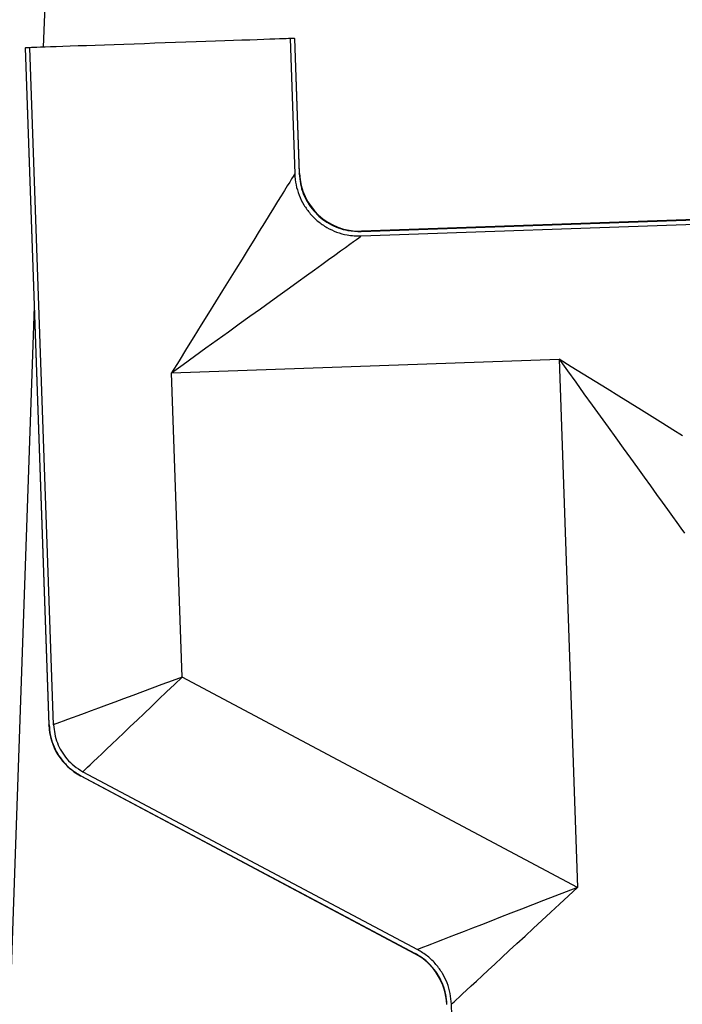
# Model space of a CAD drawing. Units: inches. Extents: x 0.3 to 21.8, y 0.2 to 16.9.
# Drawn here: x 13.3 to 14, y 4.2 to 5.1 of the extents above; entities that cross this region are included whole.
import ezdxf

# ---------------------------------------------------------------- set-up
doc = ezdxf.new("R2010")
doc.units = ezdxf.units.IN
doc.header["$MEASUREMENT"] = 0

msp = doc.modelspace()

# ---------------------------------------------------------------- linework, layer by layer
at = {"color": 7, "linetype": 'Continuous', "lineweight": 25}
for p, q in [((13.37068156, 5.31780181), (13.36330096, 5.10634971)), ((13.60981848, 5.11495829), (13.60539921, 5.11480396)), ((13.60539921, 5.11480396), (13.6100341, 4.98207679)), ((13.60981848, 5.11495829), (13.61011264, 5.11496864)), ((13.60981848, 5.11495829), (13.61445227, 4.98226093)), ((13.61473179, 4.9826963), (13.61011264, 5.11496864)), ((13.3455681, 5.10573048), (13.34586239, 5.10574083)), ((13.3455681, 5.10573048), (13.36876118, 4.44156771)), ((13.35028153, 5.10589515), (13.34586239, 5.10574083)), ((13.36905216, 4.44167234), (13.34586239, 5.10574083)), ((13.37347116, 4.44183329), (13.35028153, 5.10589515)), ((13.67515762, 4.92565239), (14.06980774, 4.93943393)), ((13.675282, 4.92123215), (14.06996206, 4.93501466)), ((14.06979724, 4.93972823), (13.67557229, 4.92596146)), ((13.67557229, 4.92596146), (13.67515762, 4.92565239)), ((13.35442583, 4.85207655), (13.32406915, 3.98235637)), ((13.48913136, 4.78701721), (13.86941438, 4.80029698)), ((13.86941438, 4.80029698), (13.887502, 4.28233648)), ((13.49955196, 4.48861314), (13.48913136, 4.78701721)), ((13.887502, 4.28233648), (13.49955196, 4.48861314)), ((13.40223627, 4.3957994), (13.73035611, 4.22133503)), ((13.72790994, 4.21729412), (13.39993283, 4.39168257)), ((13.40015452, 4.39189818), (13.72826484, 4.21743878)), ((13.79754068, 3.20122631), (13.76378606, 4.16783607))]:
    msp.add_line(p, q, dxfattribs=at)
at = {"color": 7, "linetype": 'Continuous', "lineweight": 25, "flags": 128}
for points in [[(13.60539921, 5.11480396), (13.60517504, 5.11479623), (13.6038398, 5.11474958), (13.6016987, 5.11467476), (13.59876567, 5.11457234), (13.59505922, 5.114443), (13.59060309, 5.11428729), (13.58542586, 5.1141066), (13.57956064, 5.11390175), (13.57304485, 5.11367413), (13.56592017, 5.11342538), (13.55823231, 5.1131569), (13.55003025, 5.11287047), (13.54136659, 5.11256789), (13.53229669, 5.11225123), (13.52287852, 5.11192229), (13.51317227, 5.11158341), (13.50324005, 5.11123652), (13.4931455, 5.11088397), (13.48295294, 5.11052811), (13.4727278, 5.11017101), (13.46253524, 5.10981515), (13.45244069, 5.1094626), (13.44250847, 5.10911571), (13.43280221, 5.10877683), (13.42338404, 5.10844788), (13.41431414, 5.10813123), (13.40565049, 5.10782865), (13.39744843, 5.10754222), (13.38976056, 5.10727374), (13.38263589, 5.10702499), (13.3761201, 5.10679737), (13.37025488, 5.10659266), (13.36507764, 5.10641183), (13.36062165, 5.10625626), (13.35691506, 5.10612678), (13.35398204, 5.10602436), (13.35184094, 5.10594954), (13.3505057, 5.10590288), (13.35028153, 5.10589515)], [(13.6100341, 4.98207679), (13.60954724, 4.98129135), (13.60849443, 4.9795928), (13.60700155, 4.97718418), (13.60507399, 4.9740742), (13.60271879, 4.97027457), (13.59994479, 4.96579925), (13.59676219, 4.96066453), (13.59318274, 4.95488959), (13.58921968, 4.94849555), (13.58488737, 4.94150601), (13.5802021, 4.93394694), (13.57518084, 4.92584606), (13.56984237, 4.9172332), (13.5642063, 4.90814011), (13.55829346, 4.89860047), (13.55212538, 4.88864934), (13.54572527, 4.87832343), (13.5391163, 4.86766086), (13.53232306, 4.85670081), (13.52537052, 4.84548401), (13.51828436, 4.83405146), (13.51109066, 4.82244553), (13.50381608, 4.81070888), (13.49648725, 4.79888499), (13.48913136, 4.78701721)], [(13.61445227, 4.98226093), (13.61472945, 4.98269271), (13.61473179, 4.9826963)], [(13.48913136, 4.78701721), (13.50045707, 4.7951831), (13.51174096, 4.80331876), (13.52294147, 4.81139437), (13.53401747, 4.81938013), (13.54492783, 4.82724648), (13.55563237, 4.83496457), (13.56609175, 4.84250571), (13.57626734, 4.84984241), (13.5861217, 4.85694734), (13.59561828, 4.86379442), (13.60472227, 4.87035839), (13.61340001, 4.87661508), (13.62161946, 4.88254131), (13.62935039, 4.88811541), (13.63656424, 4.89331653), (13.64323449, 4.89812576), (13.64933645, 4.90252529), (13.65484774, 4.90649898), (13.65974793, 4.91003192), (13.66401896, 4.9131114), (13.66764507, 4.91572583), (13.67061287, 4.91786569), (13.67291148, 4.91952297), (13.67453245, 4.9206916), (13.675282, 4.92123215)], [(13.99053715, 4.72522204), (13.98099737, 4.73113502), (13.97104623, 4.73730296), (13.96072047, 4.74370321), (13.95005789, 4.75031218), (13.93909798, 4.75710542), (13.92788104, 4.76405796), (13.91644849, 4.77114412), (13.90484256, 4.77833768), (13.89310605, 4.7856124), (13.88128203, 4.79294109), (13.86941438, 4.80029698)], [(13.86941438, 4.80029698), (13.87758013, 4.78897127), (13.88571579, 4.77768738), (13.89379155, 4.76648687), (13.9017773, 4.75541101), (13.90964351, 4.74450065), (13.91736147, 4.73379597), (13.92490274, 4.72333659), (13.93223944, 4.71316101), (13.93934451, 4.70330678), (13.94619146, 4.6938102), (13.95275542, 4.68470621), (13.95901212, 4.67602847), (13.96493835, 4.66780888), (13.97051231, 4.66007795), (13.97571356, 4.6528641), (13.98052279, 4.64619385), (13.98492233, 4.6400919), (13.98889588, 4.63458074), (13.99242909, 4.62968055)], [(13.49955196, 4.48861314), (13.48963617, 4.48493402), (13.47978138, 4.48127768), (13.47004863, 4.47766662), (13.4604978, 4.47412291), (13.45118772, 4.47066852), (13.4421758, 4.46732484), (13.43351766, 4.46411243), (13.4252666, 4.46105103), (13.41747355, 4.45815955), (13.41018654, 4.45545595), (13.40345045, 4.45295664), (13.39730694, 4.45067722), (13.39179386, 4.44863164), (13.38694501, 4.4468326), (13.38279049, 4.44529113), (13.37935584, 4.44401677), (13.37666217, 4.44301724), (13.3747262, 4.44229903), (13.37355978, 4.44186628), (13.37347116, 4.44183329)], [(13.40223627, 4.3957994), (13.40230473, 4.39586469), (13.40320501, 4.39672329), (13.40469927, 4.39814853), (13.40677839, 4.40013144), (13.40942941, 4.40265973), (13.41263616, 4.40571809), (13.41637863, 4.40928761), (13.42063406, 4.41334605), (13.42537593, 4.41786858), (13.43057511, 4.42282731), (13.43619959, 4.42819159), (13.44221472, 4.43392843), (13.44858323, 4.44000236), (13.45526604, 4.44637597), (13.46222189, 4.45301006), (13.469408, 4.45986363), (13.47677976, 4.46689444), (13.48429204, 4.47405928), (13.49189833, 4.48131371), (13.49955196, 4.48861314)], [(13.36876118, 4.44156771), (13.36879348, 4.4415793), (13.36889052, 4.44161423), (13.36905216, 4.44167234)], [(13.887502, 4.28233648), (13.87626436, 4.27797435), (13.86508442, 4.27363431), (13.85401849, 4.26933872), (13.84312318, 4.26510938), (13.83245398, 4.2609677), (13.82206527, 4.25693507), (13.81201033, 4.25303178), (13.80233969, 4.24927785), (13.79310332, 4.24569246), (13.78434759, 4.2422937), (13.77611779, 4.23909896), (13.7684556, 4.23612466), (13.76139994, 4.23338572), (13.75498699, 4.23089635), (13.74924932, 4.22866897), (13.74421591, 4.22671519), (13.73991273, 4.22504479), (13.73636185, 4.22366635), (13.73358094, 4.22258676), (13.73158437, 4.22181181), (13.73038234, 4.22134525), (13.73035611, 4.22133503)], [(13.76378606, 4.16783607), (13.76380677, 4.16785526), (13.76475288, 4.1687311), (13.76632485, 4.17018574), (13.76851412, 4.172212), (13.77130966, 4.17479938), (13.77469738, 4.17793476), (13.77865989, 4.18160201), (13.78317703, 4.18578275), (13.7882259, 4.19045546), (13.79378053, 4.1955964), (13.79981277, 4.20117919), (13.80629171, 4.20717569), (13.81318476, 4.21355523), (13.8204563, 4.22028512), (13.82806963, 4.22733139), (13.83598581, 4.23465773), (13.84416454, 4.24222716), (13.85256385, 4.25000103), (13.86114151, 4.25793957), (13.86985334, 4.26600249), (13.87865489, 4.27414864), (13.887502, 4.28233648)], [(13.72790994, 4.21729412), (13.72794942, 4.21731013), (13.72806772, 4.21735844), (13.72826484, 4.21743878)]]:
    msp.add_lwpolyline(points, dxfattribs=at)
at = {"color": 7, "linetype": 'Continuous', "lineweight": 25}
for centre, radius, start, end in [((13.67351944, 4.98474922), 0.05882353, 182.30705144, 271.76199645), ((13.42754883, 4.44362064), 0.05882353, 182, 242), ((13.28997203, 4.50496263), 0.15787257, 314.14815931, 314.26039359), ((13.70029393, 4.16535596), 0.05882353, 2, 62)]:
    msp.add_arc(centre, radius, start, end, dxfattribs=at)
for points, knots in [([(13.6100341, 4.98207679), (13.61033445, 4.97852906), (13.61093514, 4.97143373), (13.61405469, 4.96116219), (13.61876128, 4.95155506), (13.62501642, 4.94287575), (13.63265146, 4.93541743), (13.64139226, 4.92932602), (13.65103556, 4.924864), (13.6623773, 4.92158712), (13.67059972, 4.92136095), (13.675282, 4.92123215)], [0, 0, 0, 0, 0.107650608, 0.215297061, 0.322973696, 0.430646509, 0.537804041, 0.644962622, 0.751813896, 0.858669977, 1, 1, 1, 1]), ([(13.61445227, 4.98226093), (13.61473175, 4.97896136), (13.61529072, 4.97236229), (13.61819238, 4.96280926), (13.62257043, 4.95387448), (13.62838863, 4.94580064), (13.63549089, 4.93886022), (13.64362466, 4.9331893), (13.65259964, 4.92903354), (13.66315343, 4.92598283), (13.67080334, 4.92577225), (13.67515762, 4.92565239)], [0, 0, 0, 0, 0.107617785, 0.215233506, 0.322875801, 0.430514378, 0.537699033, 0.644882415, 0.751804535, 0.858728716, 1, 1, 1, 1]), ([(13.36905216, 4.44167234), (13.3693222, 4.43842652), (13.36987012, 4.43184076), (13.3727624, 4.42235797), (13.37712474, 4.4133856), (13.38311571, 4.40511968), (13.39073033, 4.39758944), (13.39697683, 4.39381719), (13.40015452, 4.39189818)], [0, 0, 0, 0, 0.158808857, 0.322221932, 0.481032361, 0.64445261, 0.819127467, 1, 1, 1, 1]), ([(13.37347116, 4.44183329), (13.37372089, 4.43883133), (13.37422758, 4.43274041), (13.37690262, 4.42397014), (13.38093706, 4.41567184), (13.38647811, 4.40802718), (13.39352039, 4.40106278), (13.39929742, 4.39757412), (13.40223627, 4.3957994)], [0, 0, 0, 0, 0.158811123, 0.322223969, 0.481036839, 0.64445983, 0.819132641, 1, 1, 1, 1]), ([(13.76378606, 4.16783607), (13.76349593, 4.17132521), (13.76290728, 4.17840453), (13.75980024, 4.18859868), (13.75511165, 4.19824432), (13.74867074, 4.20712854), (13.74048467, 4.21521988), (13.73377129, 4.2192731), (13.73035611, 4.22133503)], [0, 0, 0, 0, 0.158823037, 0.32224465, 0.481071333, 0.644515632, 0.819160672, 1, 1, 1, 1]), ([(13.7593672, 4.16766449), (13.7590974, 4.17091066), (13.75855, 4.17749702), (13.75565905, 4.18698116), (13.75129676, 4.19595495), (13.74530425, 4.20422051), (13.73768849, 4.21174914), (13.73144233, 4.21552033), (13.72826484, 4.21743878)], [0, 0, 0, 0, 0.158820088, 0.32224014, 0.48106168, 0.64450426, 0.819154945, 1, 1, 1, 1])]:
    msp.add_open_spline(points, degree=3, knots=knots, dxfattribs=at)

doc.saveas('drawing.dxf')
